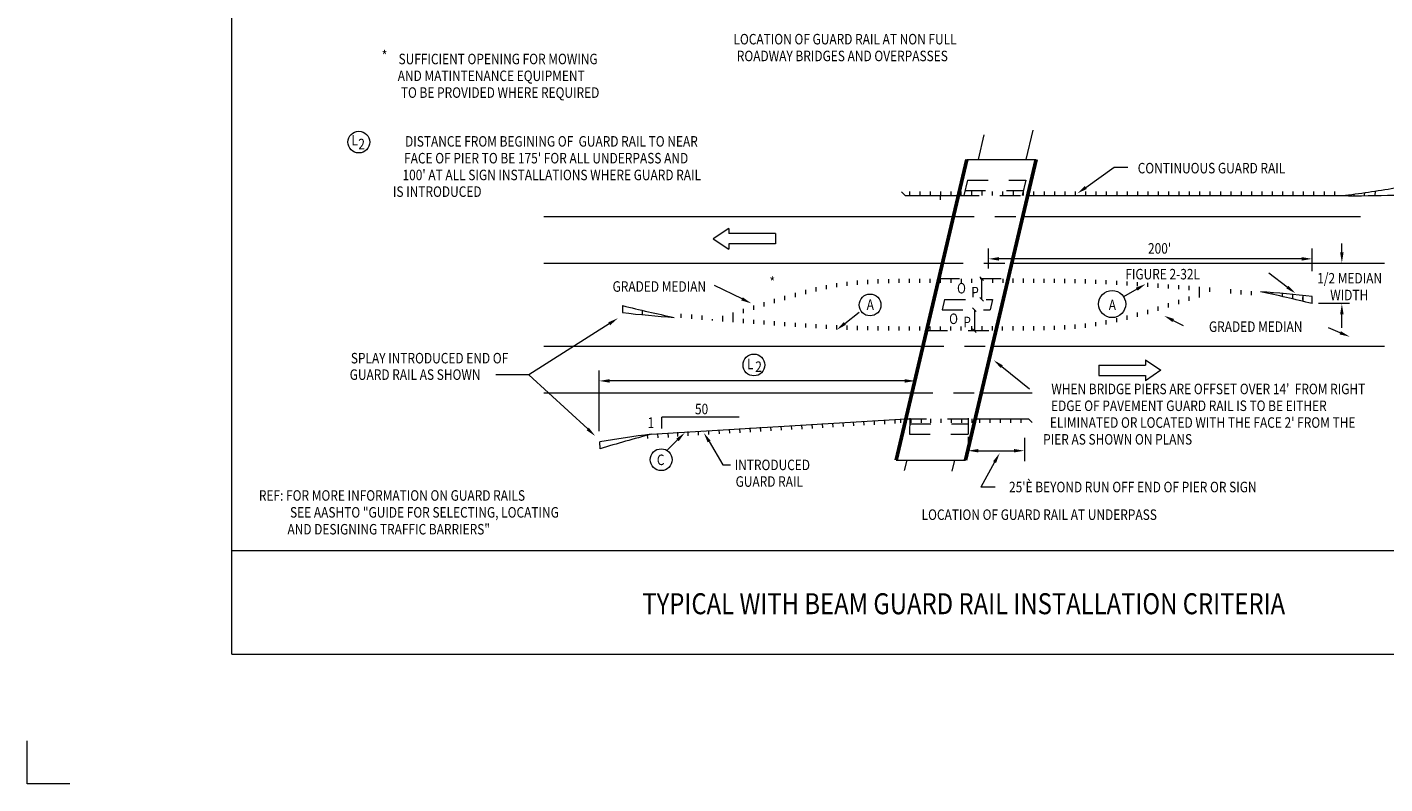
# Model space of a CAD drawing. Units: feet. Extents: x 50.7 to 61.7, y -0.8 to 7.7.
# Drawn here: x 50.7 to 57.2, y -0.8 to 2.8 of the extents above; entities that cross this region are included whole.
import ezdxf
from ezdxf.enums import TextEntityAlignment as Align

# ---------------------------------------------------------------- set-up
doc = ezdxf.new("R2010")
doc.units = ezdxf.units.FT
doc.header["$MEASUREMENT"] = 0
doc.linetypes.add('DGN Style 2', pattern=[0.166642, 0.099985, -0.066657])
doc.layers.get('DEFPOINTS').update_dxf_attribs({"lineweight": 0})
for name, color, linetype, lineweight in [('_0', 7, 'Continuous', 0), ('BORDER', 7, 'Continuous', 0), ('DIM', 7, 'Continuous', 0), ('HATCH', 7, 'Continuous', 0), ('LEGEND', 7, 'Continuous', 0), ('REF', 7, 'Continuous', 0)]:
    doc.layers.add(name, color=color, linetype=linetype, lineweight=lineweight)
doc.styles.add('Style-Arial', font='txt')

msp = doc.modelspace()

# ---------------------------------------------------------------- linework, layer by layer
at = {"layer": '_0', "color": 7, "linetype": 'Continuous', "lineweight": 13}
for p, q in [((55.307354, 2.296521), (55.279698, 2.178979)), ((55.543906, 2.319417), (55.510865, 2.178979)), ((55.225885, 2.178979), (55.559781, 2.178979)), ((54.927854, 2.003958), (54.910177, 2.021635)), ((54.927854, 2.003958), (55.184698, 2.003958)), ((54.94825, 2.024), (54.94825, 2.004)), ((54.99826, 2.024), (54.99826, 2.004)), ((55.04826, 2.024), (55.04826, 2.004)), ((55.09826, 2.024), (55.09826, 2.004)), ((55.09826, 1.983917), (55.09826, 2.003927)), ((55.148656, 2.024), (55.148656, 2.004)), ((55.198271, 2.004437), (55.198271, 2.024406)), ((55.248271, 2.023958), (55.248271, 2.004)), ((55.298281, 2.023958), (55.298281, 2.004)), ((55.348281, 2.023958), (55.348281, 2.004)), ((55.398292, 2.023958), (55.398292, 2.004)), ((55.448292, 2.023958), (55.448292, 2.004)), ((55.498292, 2.004437), (55.498292, 2.024406)), ((55.518604, 2.003958), (57.035417, 2.003958)), ((55.548302, 2.004437), (55.548302, 2.024406)), ((55.598302, 2.023958), (55.598302, 2.004)), ((55.648302, 2.023958), (55.648302, 2.004)), ((55.698313, 2.023958), (55.698313, 2.004)), ((55.748312, 2.023958), (55.748312, 2.004)), ((55.798323, 2.023958), (55.798323, 2.004)), ((55.848323, 2.023958), (55.848323, 2.004)), ((55.898323, 2.023958), (55.898323, 2.004)), ((55.948333, 2.023958), (55.948333, 2.004)), ((55.998333, 2.023958), (55.998333, 2.004)), ((56.048344, 2.023958), (56.048344, 2.004)), ((56.098344, 2.023958), (56.098344, 2.004)), ((56.148344, 2.023958), (56.148344, 2.004)), ((56.198354, 2.023958), (56.198354, 2.004)), ((56.248354, 2.023958), (56.248354, 2.004)), ((56.298354, 2.023958), (56.298354, 2.004)), ((56.348365, 2.023958), (56.348365, 2.004)), ((56.398365, 2.023958), (56.398365, 2.004)), ((56.448375, 2.023958), (56.448375, 2.004)), ((56.498375, 2.023958), (56.498375, 2.004)), ((56.548375, 2.023958), (56.548375, 2.004)), ((56.598385, 2.023958), (56.598385, 2.004)), ((56.648385, 2.023958), (56.648385, 2.004)), ((56.698396, 2.023958), (56.698396, 2.004)), ((56.748396, 2.023958), (56.748396, 2.004)), ((56.798396, 2.023958), (56.798396, 2.004)), ((56.848406, 2.023958), (56.848406, 2.004)), ((56.898406, 2.023958), (56.898406, 2.004)), ((56.948406, 2.023958), (56.948406, 2.004)), ((56.998417, 2.023958), (56.998417, 2.004)), ((57.092927, 2.011437), (57.092312, 2.00375)), ((57.143646, 2.01849), (57.14249, 2.004021)), ((57.194417, 2.025969), (57.192708, 2.004708)), ((53.18601, 1.903958), (55.161177, 1.903958)), ((55.495073, 1.903958), (57.12501, 1.903958)), ((54.077792, 1.84625), (54.002792, 1.79625)), ((54.077792, 1.84625), (54.077792, 1.82125)), ((54.002792, 1.79625), (54.077792, 1.74624)), ((54.302813, 1.82125), (54.077792, 1.82125)), ((54.077792, 1.77124), (54.077792, 1.74624)), ((54.302813, 1.77124), (54.077792, 1.77124)), ((54.302813, 1.82125), (54.302813, 1.77124)), ((53.18601, 1.678937), (55.108229, 1.678937)), ((55.442125, 1.678937), (57.2405, 1.678937)), ((54.548562, 1.552792), (54.548562, 1.573271)), ((54.598562, 1.562135), (54.598562, 1.582333)), ((54.648573, 1.569125), (54.648573, 1.589323)), ((54.698573, 1.574719), (54.698573, 1.594771)), ((54.748583, 1.578042), (54.748583, 1.598083)), ((54.798583, 1.580979), (54.798583, 1.60099)), ((54.848583, 1.58201), (54.848583, 1.60201)), ((54.898594, 1.583031), (54.898594, 1.603042)), ((54.948594, 1.583594), (54.948594, 1.603594)), ((54.998594, 1.583708), (54.998594, 1.603708)), ((55.048219, 1.583594), (55.048219, 1.603594)), ((55.098219, 1.583708), (55.098219, 1.603708)), ((55.15, 1.583594), (55.15, 1.603594)), ((55.20001, 1.583708), (55.20001, 1.603708)), ((55.249625, 1.583594), (55.249625, 1.603594)), ((55.287531, 1.612771), (55.305208, 1.595083)), ((55.296365, 1.603927), (55.296365, 1.503927)), ((55.351406, 1.583594), (55.351406, 1.603594)), ((55.351604, 1.583708), (55.351604, 1.603708)), ((55.401417, 1.583708), (55.401417, 1.603708)), ((55.448292, 1.583906), (55.448292, 1.603906)), ((55.498292, 1.583865), (55.498292, 1.603865)), ((55.548302, 1.583823), (55.548302, 1.603823)), ((55.598302, 1.583625), (55.598302, 1.603625)), ((55.648302, 1.58326), (55.648302, 1.603271)), ((55.698313, 1.582844), (55.698313, 1.602854)), ((55.748312, 1.58176), (55.748312, 1.60176)), ((55.798323, 1.580667), (55.798323, 1.600677)), ((55.848323, 1.578635), (55.848323, 1.598656)), ((55.898323, 1.576531), (55.898323, 1.596552)), ((55.948333, 1.573719), (55.948333, 1.59376)), ((55.998333, 1.570688), (55.998333, 1.590719)), ((56.048344, 1.567469), (56.048344, 1.587521)), ((56.098344, 1.563813), (56.098344, 1.583865)), ((56.148344, 1.560156), (56.148344, 1.580208)), ((56.198354, 1.556437), (56.198354, 1.5765)), ((56.248354, 1.552458), (56.248354, 1.572531)), ((54.348542, 1.500938), (54.348542, 1.521719)), ((54.398552, 1.515115), (54.398552, 1.535906)), ((54.448552, 1.529292), (54.448552, 1.550083)), ((54.498562, 1.54175), (54.498562, 1.562229)), ((55.287531, 1.51276), (55.305208, 1.495083)), ((56.298354, 1.5485), (56.298354, 1.568562)), ((56.298354, 1.496938), (56.298354, 1.518021)), ((56.348365, 1.513531), (56.348365, 1.564594)), ((56.398365, 1.540531), (56.398365, 1.560594)), ((56.498375, 1.532365), (56.498375, 1.552437)), ((56.548375, 1.528281), (56.548375, 1.548344)), ((56.598385, 1.524198), (56.598385, 1.544271)), ((56.698396, 1.528708), (56.698396, 1.536427)), ((56.748396, 1.517635), (56.748396, 1.532156)), ((56.798396, 1.506135), (56.798396, 1.527469)), ((56.845417, 1.5235), (56.84426, 1.503531)), ((56.848406, 1.494198), (56.848406, 1.522365)), ((56.891208, 1.483635), (56.8915, 1.517625)), ((53.565021, 1.474198), (53.564729, 1.440219)), ((53.66074, 1.431437), (53.661896, 1.451417)), ((54.098531, 1.39399), (54.098531, 1.441208)), ((54.148531, 1.436719), (54.148531, 1.457792)), ((54.198531, 1.453208), (54.198531, 1.474198)), ((54.248542, 1.469135), (54.248542, 1.490135)), ((54.298542, 1.485073), (54.298542, 1.506062)), ((55.118417, 1.503927), (55.106646, 1.453917)), ((55.253354, 1.46276), (55.271031, 1.445073)), ((55.262198, 1.453917), (55.262198, 1.353906)), ((55.349583, 1.503927), (55.337812, 1.453917)), ((56.098344, 1.433458), (56.098344, 1.45425)), ((56.148344, 1.448792), (56.148344, 1.469792)), ((56.198354, 1.464729), (56.198354, 1.485719)), ((56.248354, 1.480656), (56.248354, 1.501646)), ((53.84851, 1.414333), (53.84851, 1.434396)), ((53.89851, 1.41025), (53.89851, 1.430323)), ((53.94851, 1.406167), (53.94851, 1.426229)), ((53.998521, 1.402083), (53.998521, 1.408042)), ((54.048521, 1.39801), (54.048521, 1.424625)), ((54.148531, 1.390021), (54.148531, 1.410083)), ((54.198531, 1.386052), (54.198531, 1.406115)), ((54.248542, 1.382083), (54.248542, 1.402146)), ((54.298542, 1.378302), (54.298542, 1.398365)), ((54.348542, 1.374646), (54.348542, 1.394708)), ((54.398552, 1.37099), (54.398552, 1.391052)), ((54.448552, 1.367687), (54.448552, 1.387719)), ((54.498562, 1.364646), (54.498562, 1.384687)), ((54.548562, 1.361677), (54.548562, 1.381698)), ((54.598562, 1.359573), (54.598562, 1.379594)), ((54.648573, 1.357479), (54.648573, 1.3775)), ((54.698573, 1.356271), (54.698573, 1.376281)), ((54.748583, 1.355187), (54.748583, 1.375198)), ((55.598302, 1.355635), (55.598302, 1.375635)), ((55.648302, 1.356656), (55.648302, 1.376667)), ((55.698313, 1.359135), (55.698313, 1.379177)), ((55.748312, 1.362448), (55.748312, 1.38249)), ((55.798323, 1.367208), (55.798323, 1.387406)), ((55.848323, 1.374198), (55.848323, 1.394396)), ((55.898323, 1.3825), (55.898323, 1.40299)), ((55.948333, 1.393542), (55.948333, 1.414021)), ((55.998333, 1.405104), (55.998333, 1.425896)), ((56.048344, 1.419281), (56.048344, 1.440073)), ((54.798583, 1.354635), (54.798583, 1.374635)), ((54.848583, 1.354281), (54.848583, 1.374281)), ((54.898594, 1.354021), (54.898594, 1.374021)), ((54.948594, 1.353979), (54.948594, 1.373979)), ((54.998594, 1.353938), (54.998594, 1.373938)), ((55.048021, 1.354021), (55.048021, 1.374021)), ((55.098021, 1.353979), (55.098021, 1.373979)), ((55.148031, 1.353938), (55.148031, 1.373938)), ((55.199042, 1.353979), (55.199042, 1.37399)), ((55.249052, 1.354104), (55.249052, 1.374104)), ((55.253354, 1.36275), (55.271031, 1.345073)), ((55.299052, 1.354219), (55.299052, 1.374219)), ((55.349052, 1.354604), (55.349052, 1.374615)), ((55.398292, 1.353979), (55.398292, 1.37399)), ((55.448292, 1.354104), (55.448292, 1.374104)), ((55.498292, 1.354219), (55.498292, 1.374219)), ((55.548302, 1.354604), (55.548302, 1.374615)), ((53.18601, 1.278906), (55.014104, 1.278906)), ((55.34801, 1.278906), (57.2405, 1.278906)), ((55.861583, 1.187052), (56.086594, 1.187052)), ((55.861583, 1.187052), (55.861583, 1.137052)), ((56.086594, 1.212052), (56.161604, 1.162052)), ((56.086594, 1.212052), (56.086594, 1.187052)), ((55.861583, 1.137052), (56.086594, 1.137052)), ((56.161604, 1.162052), (56.086594, 1.112042)), ((56.086594, 1.137052), (56.086594, 1.112042)), ((53.18601, 1.053885), (54.961156, 1.053885)), ((55.295063, 1.053885), (55.540458, 1.053885)), ((53.703073, 0.853875), (54.93174, 0.928875)), ((53.753781, 0.880885), (53.753781, 0.935719)), ((54.127396, 0.935719), (53.753781, 0.935719)), ((54.730708, 0.896823), (54.729531, 0.916792)), ((54.780625, 0.899781), (54.779448, 0.91975)), ((54.830542, 0.90275), (54.829365, 0.922708)), ((54.880458, 0.905708), (54.879281, 0.925677)), ((54.906792, 0.908656), (54.906792, 0.928656)), ((54.956792, 0.908656), (54.956792, 0.928656)), ((55.006802, 0.908656), (55.006802, 0.928656)), ((55.051458, 0.908656), (55.051458, 0.928656)), ((55.101469, 0.908656), (55.101469, 0.928656)), ((55.151469, 0.908656), (55.151469, 0.928656)), ((55.201479, 0.908656), (55.201479, 0.928656)), ((55.251479, 0.908656), (55.251479, 0.928656)), ((55.265646, 0.928875), (55.52249, 0.928875)), ((55.288333, 0.908656), (55.288333, 0.928656)), ((55.338344, 0.908656), (55.338344, 0.928656)), ((55.388344, 0.908656), (55.388344, 0.928656)), ((55.438344, 0.908656), (55.438344, 0.928656)), ((55.488354, 0.908656), (55.488354, 0.928656)), ((55.52249, 0.928875), (55.540167, 0.911198)), ((53.686563, 0.832917), (53.685375, 0.852885)), ((53.736479, 0.835885), (53.735292, 0.855844)), ((53.786396, 0.838844), (53.785208, 0.858802)), ((53.832219, 0.843542), (53.831031, 0.8635)), ((53.882135, 0.8465), (53.880948, 0.866458)), ((53.932052, 0.849458), (53.930865, 0.869427)), ((53.981969, 0.852417), (53.980781, 0.872385)), ((54.031885, 0.855385), (54.030698, 0.875344)), ((54.081802, 0.858344), (54.080615, 0.878302)), ((54.131719, 0.861302), (54.130531, 0.88126)), ((54.181635, 0.86426), (54.180448, 0.884229)), ((54.231552, 0.867219), (54.230365, 0.887188)), ((54.281469, 0.870177), (54.280281, 0.890146)), ((54.331385, 0.873146), (54.330198, 0.893104)), ((54.381292, 0.876104), (54.380115, 0.896073)), ((54.431208, 0.879062), (54.430031, 0.899031)), ((54.481135, 0.882021), (54.479948, 0.90199)), ((54.531052, 0.884979), (54.529865, 0.904948)), ((54.580969, 0.887948), (54.579781, 0.907906)), ((54.630875, 0.890906), (54.629698, 0.910875)), ((54.680792, 0.893865), (54.679615, 0.913833)), ((53.456906, 0.783594), (53.454812, 0.817521)), ((54.884677, 0.728865), (55.218583, 0.728865)), ((54.935479, 0.728865), (54.923667, 0.678656)), ((55.16626, 0.728865), (55.15376, 0.67574)), ((50.693312, -0.831448), (50.693312, -0.624896)), ((50.899875, -0.831448), (50.693312, -0.831448))]:
    msp.add_line(p, q, dxfattribs=at)
at = {"layer": '_0', "color": 7, "linetype": 'DGN Style 2', "lineweight": 13}
for p, q in [((55.228031, 2.078969), (55.210385, 2.003958)), ((55.228031, 2.078969), (55.510573, 2.078969)), ((55.510573, 2.078969), (55.492917, 2.003958)), ((55.184698, 2.003958), (55.518604, 2.003958)), ((55.216271, 2.028969), (55.498802, 2.028969)), ((55.161177, 1.903958), (55.495073, 1.903958)), ((55.108229, 1.678937), (55.442125, 1.678937)), ((55.090583, 1.603927), (55.424479, 1.603927)), ((55.106646, 1.453917), (55.337812, 1.453917)), ((55.118417, 1.503927), (55.349583, 1.503927)), ((55.03175, 1.353906), (55.365646, 1.353906)), ((55.014104, 1.278906), (55.34801, 1.278906)), ((54.961156, 1.053885), (55.295063, 1.053885)), ((54.93174, 0.928875), (55.265646, 0.928875)), ((54.949927, 0.93075), (54.949156, 0.853875)), ((55.232458, 0.93075), (55.231687, 0.853875)), ((54.949156, 0.853875), (55.231687, 0.853875)), ((54.951542, 0.903875), (55.234073, 0.903875))]:
    msp.add_line(p, q, dxfattribs=at)
at = {"layer": '_0', "color": 7, "linetype": 'Continuous', "lineweight": 53, "flags": 128}
for points in [[(55.225885, 2.178979), (54.884677, 0.728865)], [(55.559781, 2.178979), (55.218583, 0.728865)]]:
    msp.add_lwpolyline(points, dxfattribs=at)
at = {"layer": '_0', "color": 7, "linetype": 'Continuous', "lineweight": 13}
for centre, radius, start, end in [((56.256055, 8.217893), 6.262617, 277.1488, 279.491061), ((57.085621, 8.019472), 6.015721, 269.521833, 271.911678), ((55.369342, -4.591258), 6.262617, 75.935856, 78.278117), ((56.212087, -4.45961), 6.015721, 83.515239, 85.905083), ((55.086888, 7.549093), 6.262617, 255.935856, 258.278117), ((54.244144, 7.417446), 6.015721, 263.515239, 265.905083), ((54.450261, -5.115271), 6.015721, 97.1349, 99.524744), ((55.298801, -5.20204), 6.262617, 104.761867, 107.104128)]:
    msp.add_arc(centre, radius, start, end, dxfattribs=at)
at = {"layer": 'BORDER', "color": 7, "linetype": 'Continuous', "lineweight": 13}
for p, q in [((51.680302, -0.206406), (51.680302, 7.044177)), ((51.680302, 0.293635), (60.781031, 0.293635)), ((51.680302, -0.206406), (60.781031, -0.206406))]:
    msp.add_line(p, q, dxfattribs=at)
at = {"layer": 'DEFPOINTS', "color": 7, "linetype": 'Continuous', "lineweight": 13}
for p, q in [((57.034344, 1.725708), (57.034344, 1.772854)), ((55.330354, 1.652312), (55.330354, 1.749365)), ((56.891208, 1.639875), (56.891208, 1.749365)), ((56.841208, 1.699354), (55.380354, 1.699354)), ((57.071375, 1.483635), (56.921583, 1.483635)), ((57.034344, 1.367365), (57.034344, 1.434219)), ((57.026396, 1.34274), (56.969823, 1.366708)), ((53.452927, 0.868729), (53.452927, 1.160917)), ((54.92575, 1.110906), (53.497687, 1.110906)), ((53.982375, 0.818844), (54.04876, 0.706)), ((55.231281, 0.840948), (55.231281, 0.762208)), ((55.503115, 0.836906), (55.503115, 0.724417)), ((55.281281, 0.774427), (55.453115, 0.774427)), ((54.04876, 0.706), (54.085615, 0.706)), ((55.359344, 0.719177), (55.292531, 0.598896)), ((55.361635, 0.598896), (55.292531, 0.598896))]:
    msp.add_line(p, q, dxfattribs=at)
msp.add_circle((54.19858, 1.18769), 0.052511, dxfattribs=at)
for points in [[(55.380354, 1.691021), (55.380354, 1.707688), (55.330354, 1.699354)], [(56.841208, 1.691021), (56.841208, 1.707688), (56.891208, 1.699354)], [(57.042677, 1.730458), (57.02601, 1.730458), (57.034344, 1.680458)], [(57.042677, 1.432635), (57.02601, 1.432635), (57.034344, 1.482635)], [(53.502927, 1.102573), (53.502927, 1.11924), (53.452927, 1.110906)], [(54.92575, 1.102573), (54.92575, 1.11924), (54.97575, 1.110906)], [(55.281281, 0.766094), (55.281281, 0.78276), (55.231281, 0.774427)], [(55.352083, 0.723271), (55.366604, 0.715083), (55.383906, 0.762729)], [(55.453115, 0.766094), (55.453115, 0.78276), (55.503115, 0.774427)]]:
    msp.add_solid(points, dxfattribs=at)
at = {"layer": 'DEFPOINTS', "color": 7, "linetype": 'Continuous', "lineweight": 13, "extrusion": (0, 0, -1)}
msp.add_solid([(-53.97526, 0.81451), (-53.98949, 0.823177), (-53.956375, 0.861552)], dxfattribs=at)
at = {"layer": 'DIM', "color": 7, "linetype": 'Continuous', "lineweight": 13}
msp.add_circle((52.29317, 2.262476), 0.052511, dxfattribs=at)
at = {"layer": 'LEGEND', "color": 7, "linetype": 'Continuous', "lineweight": 13}
for p, q in [((55.799281, 2.043344), (55.935917, 2.140948)), ((55.935917, 2.140948), (56.002417, 2.140948)), ((56.771323, 1.563146), (56.681375, 1.631146)), ((54.141552, 1.506302), (54.008625, 1.570625)), ((56.045094, 1.553146), (55.981875, 1.516437)), ((54.636979, 1.387896), (54.706458, 1.443115)), ((53.500844, 1.386479), (53.11374, 1.139844)), ((56.221, 1.402312), (56.268417, 1.377792)), ((55.394, 1.179729), (55.527156, 1.072792)), ((53.11374, 1.139844), (52.953823, 1.139844)), ((53.396812, 0.879167), (53.11374, 1.139844)), ((53.830167, 0.826583), (53.781115, 0.779312))]:
    msp.add_line(p, q, dxfattribs=at)
for centre, radius in [((54.758829, 1.477046), 0.052511), ((55.926235, 1.48161), 0.065639), ((53.751495, 0.731163), 0.052511)]:
    msp.add_circle(centre, radius, dxfattribs=at)
for points in [[(55.804125, 2.036573), (55.794438, 2.050135), (55.758594, 2.014281)], [(54.145187, 1.513802), (54.137917, 1.498792), (54.186563, 1.484521)], [(56.776344, 1.569792), (56.766292, 1.55649), (56.811208, 1.532979)], [(54.642167, 1.381365), (54.631792, 1.394417), (54.597833, 1.356781)], [(57.029521, 1.350458), (57.02326, 1.335021), (57.07274, 1.323958)], [(53.402458, 0.885292), (53.391156, 0.873031), (53.433594, 0.845292)]]:
    msp.add_solid(points, dxfattribs=at)
at = {"layer": 'LEGEND', "color": 7, "linetype": 'Continuous', "lineweight": 13, "extrusion": (0, 0, -1)}
for points in [[(-56.040906, 1.560354), (-56.049281, 1.545937), (-56.088333, 1.57825)], [(-53.496365, 1.39351), (-53.505323, 1.379458), (-53.54301, 1.413354)], [(-56.217167, 1.394906), (-56.224833, 1.409719), (-56.176583, 1.425292)], [(-55.388781, 1.17324), (-55.399219, 1.186229), (-55.35501, 1.211042)], [(-53.824344, 0.832531), (-53.836, 0.820625), (-53.865906, 0.861552)]]:
    msp.add_solid(points, dxfattribs=at)

# ---------------------------------------------------------------- texts
at = {"layer": '_0', "color": 7, "linetype": 'Continuous', "lineweight": 13, "style": 'Style-Arial', "width": 0.833333}
for s, p in [('*', (54.287192, 1.561441)), ('50', (53.946166, 0.950219)), ('1', (53.701677, 0.884115))]:
    msp.add_text(s, height=0.050625, dxfattribs=at).set_placement(p, align=Align.CENTER)
at = {"layer": 'DEFPOINTS', "color": 7, "linetype": 'Continuous', "lineweight": 13, "style": 'Style-Arial', "width": 0.833333}
for s, p in [("200'", (56.155257, 1.724365)), ('1/2 MEDIAN', (57.071822, 1.580615)), ('WIDTH', (57.069908, 1.499646)), ('L', (54.181052, 1.167406)), ('2', (54.221178, 1.154168)), ('INTRODUCED', (54.287525, 0.680702)), ('GUARD RAIL', (54.272705, 0.600558)), ("25'È BEYOND RUN OFF END OF PIER OR SIGN", (56.02605, 0.574052))]:
    msp.add_text(s, height=0.050625, dxfattribs=at).set_placement(p, align=Align.CENTER)
at = {"layer": 'DIM', "color": 7, "linetype": 'Continuous', "lineweight": 13, "style": 'Style-Arial', "width": 0.833333}
for s, p in [('*', (52.416874, 2.652766)), ('SUFFICIENT OPENING FOR MOWING', (52.964843, 2.63749)), ('AND MATINTENANCE EQUIPMENT', (52.93157, 2.556531)), ('TO BE PROVIDED WHERE REQUIRED', (52.974498, 2.475573)), ('L', (52.273076, 2.246068)), ('2', (52.306619, 2.227314)), ('DISTANCE FROM BEGINING OF  GUARD RAIL TO NEAR', (53.221964, 2.240375)), ("FACE OF PIER TO BE 175' FOR ALL UNDERPASS AND", (53.196576, 2.159417)), ("100' AT ALL SIGN INSTALLATIONS WHERE GUARD RAIL", (53.223569, 2.078469)), ('IS INTRODUCED', (52.671243, 1.998162))]:
    msp.add_text(s, height=0.050625, dxfattribs=at).set_placement(p, align=Align.CENTER)
at = {"layer": 'HATCH', "color": 7, "linetype": 'Continuous', "lineweight": 13, "style": 'Style-Arial', "width": 0.833333}
for s, p in [('REF: FOR MORE INFORMATION ON GUARD RAILS', (52.452966, 0.533375)), ('SEE AASHTO "GUIDE FOR SELECTING, LOCATING', (52.609552, 0.451979)), ('AND DESIGNING TRAFFIC BARRIERS"', (52.437177, 0.370583))]:
    msp.add_text(s, height=0.050625, dxfattribs=at).set_placement(p, align=Align.CENTER)
at = {"layer": 'LEGEND', "color": 7, "linetype": 'Continuous', "lineweight": 40, "style": 'Style-Arial', "width": 0.833333}
for s, p in [('LOCATION OF GUARD RAIL AT NON FULL', (54.638057, 2.733135)), ('ROADWAY BRIDGES AND OVERPASSES', (54.625055, 2.652177)), ('LOCATION OF GUARD RAIL AT UNDERPASS', (55.574835, 0.440833))]:
    msp.add_text(s, height=0.050625, dxfattribs=at).set_placement(p, align=Align.CENTER)
at = {"layer": 'LEGEND', "color": 7, "linetype": 'Continuous', "lineweight": 13, "style": 'Style-Arial', "width": 0.833333}
for s, p in [('CONTINUOUS GUARD RAIL', (56.405559, 2.111385)), ('FIGURE 2-32L', (56.170063, 1.600219)), ('GRADED MEDIAN', (53.742309, 1.54075)), ('O ', (55.206219, 1.532479)), ('P', (55.265219, 1.513715)), ('A', (54.759863, 1.453354)), ('A', (55.927518, 1.45199)), ('O ', (55.168042, 1.385198)), ('P', (55.227042, 1.369829)), ('GRADED MEDIAN', (56.618617, 1.347125)), ('SPLAY INTRODUCED END OF', (52.63411, 1.195302)), ('GUARD RAIL AS SHOWN', (52.564497, 1.115958)), ("WHEN BRIDGE PIERS ARE OFFSET OVER 14'  FROM RIGHT", (56.390161, 1.046802)), ('EDGE OF PAVEMENT GUARD RAIL IS TO BE EITHER', (56.296501, 0.965844)), ("ELIMINATED OR LOCATED WITH THE FACE 2' FROM THE", (56.362969, 0.884885)), ('PIER AS SHOWN ON PLANS', (55.952961, 0.803927)), ('C', (53.748848, 0.705259))]:
    msp.add_text(s, height=0.050625, dxfattribs=at).set_placement(p, align=Align.CENTER)
at = {"layer": 'REF', "color": 7, "linetype": 'Continuous', "lineweight": 13, "style": 'Style-Arial', "width": 0.833333}
msp.add_text('TYPICAL WITH BEAM GUARD RAIL INSTALLATION CRITERIA', height=0.10125, dxfattribs=at).set_placement((55.210553, -0.013814), align=Align.CENTER)

doc.saveas('drawing.dxf')
